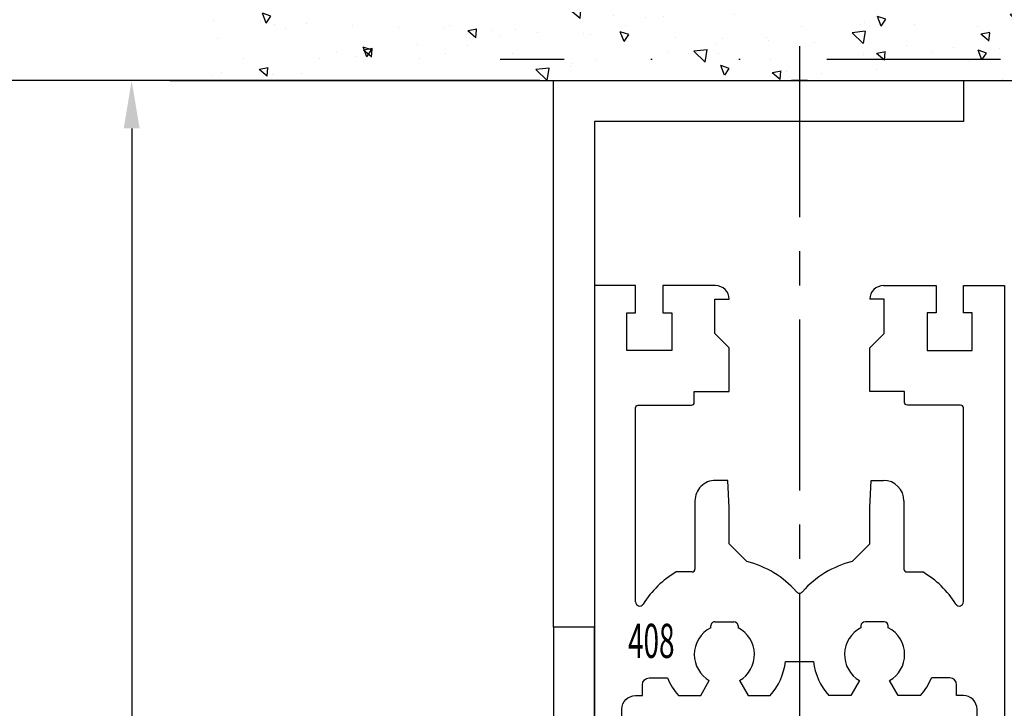
# Model space of a CAD drawing. Units: millimetres. Extents: x 49 to 1238, y 265 to 1106.
# Drawn here: x 121 to 194, y 988 to 1038 of the extents above; entities that cross this region are included whole.
import ezdxf
from ezdxf.enums import TextEntityAlignment as Align

# ---------------------------------------------------------------- set-up
doc = ezdxf.new("R2010")
doc.units = ezdxf.units.MM
doc.linetypes.add('GETRENNT', pattern=[31.75, 12.7, -6.35, 0, -6.35, 0, -6.35])
doc.linetypes.add('MITTEX2', pattern=[4, 2.5, -0.5, 0.5, -0.5])
doc.layers.add('01_Blockfang', color=2, linetype='Continuous', plot=False)
for name, color, linetype in [('02_Bemassung', 4, 'Continuous'), ('03_Mittellinie', 1, 'MITTEX2'), ('05_Schraffur', 1, 'Continuous'), ('09_Bau', 7, 'Continuous'), ('325219_U-Profil', 3, 'Continuous'), ('325408_Horizontalprofil', 3, 'Continuous'), ('Befestigungswinkel', 3, 'Continuous'), ('Verschraubung', 41, 'GETRENNT')]:
    doc.layers.add(name, color=color, linetype=linetype)
doc.styles.get("Standard").update_dxf_attribs({"font": 'txt.shx', "width": 0.8})
doc.dimstyles.new('Dorma', dxfattribs={"dimtxt": 4, "dimasz": 3.5, "dimexe": 1, "dimexo": 1, "dimgap": 1.5, "dimtad": 1, "dimdec": 1, "dimrnd": 0.5, "dimzin": 9, "dimtxsty": 'Standard', "dimcen": 0.1, "dimclrd": 256, "dimclre": 256, "dimclrt": 256, "dimadec": 1, "dimazin": 2, "dimtp": 0.1, "dimtm": 0.1, "dimtfac": 1, "dimtdec": 1, "dimtmove": 0, "dimatfit": 3, "dimfxl": 1, "dimtolj": 1, "dimtzin": 0, "dimlwe": -1, "dimarcsym": 0})

# ---------------------------------------------------------------- blocks, each defined once
blk = doc.blocks.new('*D102')
at = {"layer": '02_Bemassung', "transparency": 16777216}
for p, q in [((133.4247079103815, 1034.003085943629), (91.90470280743905, 1034.003085943629)), ((158.7950639806025, 397.997906635862), (91.90470280743891, 397.997906635862))]:
    blk.add_line(p, q, dxfattribs=at)
at = {"layer": '02_Bemassung', "lineweight": -2, "transparency": 16777216}
blk.add_line((92.90470280743905, 1030.503085943629), (92.90470280743891, 401.497906635862), dxfattribs=at)
at = {"layer": '02_Bemassung', "transparency": 16777216}
for points in [[(92.32136947410572, 1030.503085943629), (93.48803614077238, 1030.503085943629), (92.90470280743905, 1034.003085943629)], [(92.32136947410558, 401.497906635862), (93.48803614077224, 401.497906635862), (92.90470280743891, 397.997906635862)]]:
    blk.add_solid(points, dxfattribs=at)
at = {"layer": 'Defpoints', "color": 0, "transparency": 16777216}
for p in [(134.4247079103815, 1034.003085943629), (92.90470280743891, 397.997906635862), (159.7950639806025, 397.997906635862)]:
    blk.add_point(p, dxfattribs=at)
at = {"layer": '02_Bemassung', "transparency": 16777216, "insert": (89.40470280743887, 716.0004962897453), "char_height": 4, "attachment_point": 5, "rotation": 90}
blk.add_mtext('\\A1;{\\C2;H}', dxfattribs=at)
blk = doc.blocks.new('*D103')
at = {"layer": '02_Bemassung', "transparency": 16777216}
for p, q in [((159.5214690845765, 1034.003085943629), (128.6263203891293, 1034.003085943629)), ((144.0200969974614, 873.8030863126401), (128.6263203891293, 873.8030863126401))]:
    blk.add_line(p, q, dxfattribs=at)
at = {"layer": '02_Bemassung', "lineweight": -2, "transparency": 16777216}
blk.add_line((129.6263203891293, 1030.503085943629), (129.6263203891293, 877.3030863126401), dxfattribs=at)
at = {"layer": '02_Bemassung', "transparency": 16777216}
for points in [[(129.042987055796, 1030.503085943629), (130.2096537224627, 1030.503085943629), (129.6263203891293, 1034.003085943629)], [(129.0429870557959, 877.3030863126401), (130.2096537224626, 877.3030863126401), (129.6263203891293, 873.8030863126401)]]:
    blk.add_solid(points, dxfattribs=at)
at = {"layer": 'Defpoints', "color": 0, "transparency": 16777216}
for p in [(160.5214690845765, 1034.003085943629), (129.6263203891293, 873.8030863126401), (145.0200969974614, 873.8030863126401)]:
    blk.add_point(p, dxfattribs=at)
at = {"layer": '02_Bemassung', "transparency": 16777216, "insert": (126.1263203891291, 953.9030861281344), "char_height": 4, "attachment_point": 5, "rotation": 90}
blk.add_mtext('\\A1;{\\C2;OH}', dxfattribs=at)
blk = doc.blocks.new('325408_Horizontalprofil')
at = {"layer": '325408_Horizontalprofil'}
for p, q in [((6.145750000000021, 30), (7.768050000000017, 30)), ((7.768050000000017, 30), (8.400000000000034, 28.90542000000005)), ((10.60001, 28.90542000000005), (11.23196000000002, 30)), ((11.23196000000002, 30), (12.85425000000004, 30)), ((18.76803000000007, 30), (17.14574000000005, 30)), ((19.39998000000008, 28.90542000000005), (18.76803000000007, 30)), ((22.23194000000007, 30), (21.59999000000005, 28.90542000000005)), ((23.85424000000006, 30), (22.23194000000007, 30)), ((16.02784000000008, 27.50002000000001), (13.97215, 27.50002000000001)), ((8.500250000000051, 25.04045000000002), (8.50022000000007, 24.90000000000003)), ((8.800220000000024, 24.60000000000002), (10.19978000000003, 24.60000000000002)), ((10.49977000000007, 24.90000000000003), (10.49977000000007, 25.04037999999997)), ((19.50022000000001, 24.90000000000003), (19.50022000000001, 25.04037999999997)), ((21.19977000000006, 24.60000000000002), (19.80021000000005, 24.60000000000002)), ((21.49974000000003, 25.04045000000002), (21.49977000000001, 24.90000000000003)), ((7.150010000000009, 20.94999999999999), (5.979280000000017, 20.94999999999999)), ((22.84998000000007, 20.94999999999999), (24.02071000000007, 20.94999999999999)), ((7.350000000000023, 20.33852000000002), (7.350000000000023, 20.74999000000003)), ((7.350000000000023, 15.75), (7.350000000000023, 20.33852000000002)), ((11.14658000000003, 20.19657000000001), (9.850009999999997, 18.90000000000003)), ((18.85341000000005, 20.19657000000001), (20.14998000000008, 18.90000000000003)), ((22.64999000000006, 20.33852000000002), (22.64999000000006, 20.74999000000003)), ((22.64999000000006, 15.75), (22.64999000000006, 20.33852000000002)), ((9.850009999999997, 18.90000000000003), (9.850009999999997, 16.24999000000003)), ((20.14998000000008, 18.90000000000003), (20.14998000000008, 16.24999000000003)), ((9.850009999999997, 16.24999000000003), (9.745190000000036, 14.25)), ((20.14998000000008, 16.24999000000003), (20.25480000000005, 14.25)), ((9.745190000000036, 14.25), (8.850000000000023, 14.25)), ((20.25480000000005, 14.25), (21.14999000000006, 14.25))]:
    blk.add_line(p, q, dxfattribs=at)
for points in [[(8.850070000000017, 0), (5, 0), (5, 1.999990000000025), (5.650000000000034, 1.999990000000025), (5.650000000000034, 4.75), (2.350000000000023, 4.75), (2.350000000000023, 1.999990000000025), (3, 1.999990000000025), (3, 0), (0, 0), (0, 46.99999000000003), (1.999990000000082, 46.99999000000003), (1.999990000000082, 45.99999000000003), (1, 45.99999000000003), (1, 44), (1.999990000000082, 44), (1.999990000000082, 30.99999000000003, 0.414213562373095), (2.999990000000082, 30), (3.5, 30), (3.5, 29.19999000000001, 0.414213562373095), (4, 28.69999000000001), (5.333399999999983, 28.69999000000001)], [(21.14992000000007, 0), (24.99999000000008, 0), (24.99999000000008, 1.999990000000025), (24.34999000000005, 1.999990000000025), (24.34999000000005, 4.75), (27.64999000000006, 4.75), (27.64999000000006, 1.999990000000025), (26.99999000000008, 1.999990000000025), (26.99999000000008, 0), (29.99999000000008, 0), (29.99999000000008, 46.99999000000003), (28, 46.99999000000003), (28, 45.99999000000003), (28.99999000000008, 45.99999000000003), (28.99999000000008, 44), (28, 44), (28, 30.99999000000003, -0.414213562373095), (27, 30), (26.49999000000008, 30), (26.49999000000008, 29.19999000000001, -0.414213562373095), (25.99999000000008, 28.69999000000001), (24.6665900000001, 28.69999000000001)], [(3, 23.14660000000003), (3, 8.950000000000003, 0.414213562373095), (3.200000000000045, 8.75), (7.100000000000009, 8.75, -0.414213562373095), (7.300000000000011, 8.54998999999998), (7.300000000000011, 7.749990000000025), (9.850009999999997, 7.749990000000025), (9.850009999999997, 4.54998999999998), (8.799990000000037, 3.5), (8.799990000000037, 1), (9.850009999999997, 1)], [(26.99999000000008, 23.14660000000003), (26.99999000000008, 8.950000000000003, -0.414213562373095), (26.79999000000004, 8.75), (22.89999000000007, 8.75, 0.414213562373095), (22.69999000000007, 8.54998999999998), (22.69999000000007, 7.749990000000025), (20.14998000000008, 7.749990000000025), (20.14998000000008, 4.54998999999998), (21.20000000000005, 3.5), (21.20000000000005, 1), (20.14998000000008, 1)]]:
    blk.add_lwpolyline(points, format="xyb", dxfattribs=at)
for centre, radius, start, end in [((9.5, 27.00015999999999), 4.5, 138.192534000001, 157.8061919999997), ((9.5, 27.00015999999999), 4.5, 6.377459999998523, 41.80746999999943), ((20.49999000000008, 27.00015999999999), 4.5, 138.1925300000006, 173.6225400000015), ((20.49999000000008, 27.00015999999999), 4.5, 22.19380800000033, 41.80746599999899), ((9.5, 27.00015999999999), 2.2, 120.0000000000005, 180), ((9.500130000000013, 26.99992000000003), 2.200151, 297.0281200000002, 60.00605999999848), ((20.49986000000007, 26.99992000000003), 2.200151, 119.9939400000015, 242.9718799999998), ((20.49999000000008, 27.00015999999999), 2.2, 0, 59.99999999999952), ((9.5, 27.00015999999999), 2.2, 180, 242.9715599999986), ((20.49999000000008, 27.00015999999999), 2.2, 297.0284400000014, 0), ((8.800220000000024, 24.89999), 0.29999713, 180, 270), ((10.19977000000006, 24.90000000000003), 0.3, 270.002409999999, 4.999999852538378e-05), ((19.80022000000002, 24.90000000000003), 0.3, 179.9999500000015, 269.997590000001), ((21.19977000000006, 24.89999), 0.29999713, 270, 0), ((3.300000000000011, 23.14659), 0.3, 31.86275000000004, 180), ((9.5, 27.00015999999999), 7, 211.86275, 239.8039599999985), ((20.49999000000008, 27.00015999999999), 7, 300.1960400000015, 328.1372499999999), ((26.69999000000007, 23.14659), 0.3, 0, 148.13725), ((9.5, 27.00015999999999), 7, 283.6049399999987, 318.887909999998), ((14.99999000000008, 22.20016000000004), 0.3, 41.11209000000195, 138.887909999998), ((20.49999000000008, 27.00015999999999), 7, 221.112090000002, 256.3950600000013), ((7.150000000000034, 20.75), 0.2, 7.016477563892661e-15, 90), ((22.84999000000005, 20.75), 0.2, 90, 180), ((8.850000000000023, 15.75), 1.5, 180, 270), ((21.14999000000006, 15.75), 1.5, 270, 0), ((8.850000000000023, 1), 1, 270.00341, 7.016477563892661e-15), ((21.14999000000006, 1), 1, 180, 269.99659)]:
    blk.add_arc(centre, radius, start, end, dxfattribs=at)
blk = doc.blocks.new('Oberlicht-ISO-VS-160')
at = {"layer": '01_Blockfang'}
blk.add_point((3.148284477560992e-08, 160.1999999662652), dxfattribs=at)
at = {"layer": '03_Mittellinie', "ltscale": 5}
blk.add_line((-3.339550858072471e-13, 162.7092461469027), (7.105427357601002e-15, -4.039193103323612), dxfattribs=at)
at = {"layer": '325219_U-Profil'}
blk.add_lwpolyline([(-15.00033003080491, 73.40000000000015), (-15.00000432944799, 120.1999996274711), (-18.00000435552502, 120.1999996274711), (-18.00000435552502, 73.40000000000015)], dxfattribs=at)
at = {"layer": 'Befestigungswinkel'}
blk.add_lwpolyline([(-15.00000432944799, 120.1999996274711), (-18.00000435552502, 120.1999996274711), (-18.00000435552502, 160.199999664724), (11.99999497392273, 160.199999664724), (11.99999497392273, 157.2000001043083), (-15.00000432944799, 157.2000001043083), (-15.00000432944799, 120.1999996274711)], dxfattribs=at)
at = {"layer": '325408_Horizontalprofil', "rotation": 180}
blk.add_blockref('325408_Horizontalprofil', (14.99999499999976, 145.2000000000002), dxfattribs=at)
at = {"layer": '325408_Horizontalprofil', "color": 1, "linetype": 'Continuous', "width": 0.6}
blk.add_text('408', height=2.5, dxfattribs=at).set_placement((-10.85109487710991, 119.2081301780586), align=Align.MIDDLE_CENTER)
blk = doc.blocks.new('Wandbefestigung')
at = {"layer": '05_Schraffur'}
h = blk.add_hatch(dxfattribs=at)
h.set_pattern_fill('AR-CONC', color=256, scale=0.04, style=0)
h.set_pattern_definition([(49.99999999999999, (-2103.904248923782, -1744.707633145897), (7.28738675984016, -0.6375634215561234), [0.762, -8.382000000000001]), (355, (-2103.904248923782, -1744.707633145897), (-1.40971303902668, 7.642265715287199), [0.6096, -6.7056]), (100.451, (-2103.296968923782, -1744.760763145897), (5.877700066638369, 7.004667512811675), [0.6476000000000001, -7.123600000000001]), (46.18420000000001, (-2103.904248923782, -1742.675633145897), (10.8431616356852, -1.681693117309086), [1.143, -12.573]), (96.6356, (-2103.000652923782, -1742.815773145897), (9.496169378649485, 9.89702223560197), [0.9713999999999998, -10.6854]), (351.1840000000001, (-2103.904248923782, -1742.675633145897), (9.496184232557358, 9.897004714423908), [0.9144, -10.0584]), (21, (-2102.888248923782, -1743.183633145897), (6.064595193415331, -4.0906207406705), [0.762, -8.382000000000001]), (326.0000000000001, (-2102.888248923782, -1743.183633145897), (2.472081133905883, 7.367518644892771), [0.6096, -6.7056]), (71.4514, (-2102.382868923782, -1743.524517145897), (8.536659630804978, 3.276914308642298), [0.6476000000000001, -7.123600000000001]), (37.50000000000001, (-2103.904248923782, -1744.707633145897), (0.1235441300236727, 3.382201554926124), [0, -6.62432, 0, -6.807200000000001, 0, -6.731000000000001]), (7.499999999999999, (-2103.904248923782, -1744.707633145897), (2.67278650041223, 4.00722299272478), [0, -3.88112, 0, -6.47192, 0, -2.5654]), (327.5, (-2106.169928923782, -1744.707633145897), (5.423623806674856, -0.2291497597069383), [0, -2.54, 0, -7.9248, 0, -10.5156]), (317.5, (-2107.185928923782, -1744.707633145897), (5.925167255440722, 1.017059641333321), [0, -3.302, 0, -5.26288, 0, -7.4676])])
edge = h.paths.add_edge_path()
edge.add_spline(control_points=[(12.49382934605546, 3.200000892549042), (12.72384775334604, 5.77296376621257), (12.79590754885521, 10.44746754692369), (7.926393681158515, 17.35967755979277), (8.290912081154147, 26.02425519917142), (12.63605742032132, 33.91419025790765), (9.502255745149796, 43.80134050249126), (3.170267646575212, 45.33093271346388), (0, 46.09676117419508)], knot_values=[0, 0, 0, 0, 7.622381200778676, 14.20941955075867, 24.20904674712736, 31.6328879880827, 40.85638113886822, 50.10480849614758, 50.10480849614758, 50.10480849614758, 50.10480849614758], degree=3, periodic=0)
edge.add_line((0, 46.09676117419485), (4.547473508864641e-13, 3.200000892549269))
edge.add_line((4.547473508864641e-13, 3.200000892549269), (12.49382934605546, 3.200000892549269))
edge = h.paths.add_edge_path()
edge.add_line((12.30553997061298, -36.36869736336895), (11.12083900000058, -36.36869437410017))
edge.add_arc((11.12083900000044, -39.84735179910015), 3.478657424999987, 89.99999999999754, 95.04758944171971)
edge.add_arc((11.06460025000043, -39.23581679910009), 2.864546774999986, 95.00326805260082, 100.8533980365277)
edge.add_arc((10.93810975000051, -38.58831929910005), 2.204815050000037, 100.793467030754, 107.7716175939656)
edge.add_arc((9.165304444246031, -34.08176272685776), 2.646333771341007, 294.5577585788601, 649.409958557686)
edge.add_arc((10.57991125, -37.65422429910046), 1.202215575000057, 116.4328026349165, 121.4611291744603)
edge.add_arc((10.46560300000012, -37.46951429910029), 0.9849998250000003, 121.3971172467639, 127.6726957679015)
edge.add_arc((10.35627360909606, -37.32788442290995), 0.8060810250000335, 127.6742061016723, 134.0857328246184)
edge.add_arc((10.2580510000002, -37.22769179910006), 0.6657764399999805, 134.0129404176622, 142.0646803832257)
edge.add_arc((10.17691181900015, -37.16443981381443), 0.5628960225000224, 142.0652012213513, 150.1978341533446)
edge.add_arc((10.11814900000092, -37.13125679909855), 0.495412769999977, 150.1502930539611, 158.5856350517653)
edge.add_arc((10.08517900000057, -37.11882179910005), 0.460178962500006, 158.5282193260328, 179.9850590874963)
edge.add_line((9.625000053146652, -37.11870179910014), (5.31250000000043, -31.11870179910014))
edge.add_line((5.31250000000043, -31.11870179910014), (1.994958076352759, -31.20832715798934))
edge.add_line((1.994958076352759, -31.20832715798934), (1.000000000000426, -31.11870179910014))
edge.add_line((1.000000000000426, -31.11870179910014), (9.625000000000433, -31.11870179910014))
edge.add_line((9.625000000000433, -31.11870179910014), (11.53900000000016, -32.57445179909999))
edge.add_line((11.53900000000016, -32.57445179909999), (12.08610218556145, -32.57445179909999))
edge.add_line((12.08610218556145, -32.57445179909999), (12.06214077153732, -32.34493643991175))
edge.add_line((12.06214077153732, -32.34493643991175), (12.03627184550307, -32.10486107988287))
edge.add_line((12.03627184550307, -32.10486107988287), (12.01007630864171, -31.8677769461862))
edge.add_line((12.01007630864171, -31.8677769461862), (11.98370911310227, -31.63357675634342))
edge.add_line((11.98370911310227, -31.63357675634342), (11.95732521103384, -31.40215322787637))
edge.add_line((11.95732521103384, -31.40215322787637), (11.93107955458549, -31.17339907830681))
edge.add_line((11.93107955458549, -31.17339907830681), (11.90512709590627, -30.94720702515654))
edge.add_line((11.90512709590627, -30.94720702515654), (11.87962278714525, -30.72346978594731))
edge.add_line((11.87962278714525, -30.72346978594731), (11.8547215804515, -30.50208007820092))
edge.add_line((11.8547215804515, -30.50208007820092), (11.8305784279741, -30.28293061943912))
edge.add_line((11.8305784279741, -30.28293061943912), (11.80734828186209, -30.06591412718371))
edge.add_line((11.80734828186209, -30.06591412718371), (11.78518609426455, -29.85092331895645))
edge.add_line((11.78518609426455, -29.85092331895645), (11.76424681733056, -29.63785091227916))
edge.add_line((11.76424681733056, -29.63785091227916), (11.74468540320916, -29.42658962467355))
edge.add_line((11.74468540320916, -29.42658962467355), (11.72665680404944, -29.21703217366147))
edge.add_line((11.72665680404944, -29.21703217366147), (11.71031597200046, -29.00907127676464))
edge.add_line((11.71031597200046, -29.00907127676464), (11.69581785921127, -28.80259965150486))
edge.add_line((11.69581785921127, -28.80259965150486), (11.68331741783096, -28.59751001540392))
edge.add_line((11.68331741783096, -28.59751001540392), (11.67296960000859, -28.39369508598359))
edge.add_line((11.67296960000859, -28.39369508598359), (11.66492935789322, -28.19104758076563))
edge.add_line((11.66492935789322, -28.19104758076563), (11.65935164363392, -27.98946021727185))
edge.add_line((11.65935164363392, -27.98946021727185), (11.65639140937976, -27.78882571302399))
edge.add_line((11.65639140937976, -27.78882571302399), (11.65620360727981, -27.58903678554386))
edge.add_line((11.65620360727981, -27.58903678554386), (11.65894318948312, -27.38998615235324))
edge.add_line((11.65894318948312, -27.38998615235324), (11.66476510813877, -27.19156653097387))
edge.add_line((11.66476510813877, -27.19156653097387), (11.67382431539583, -26.99367063892756))
edge.add_line((11.67382431539583, -26.99367063892756), (11.68627096094065, -26.79619289397244))
edge.add_line((11.68627096094065, -26.79619289397244), (11.70212497182924, -26.59907381714011))
edge.add_line((11.70212497182924, -26.59907381714011), (11.72126402165613, -26.40230429206211))
edge.add_line((11.72126402165613, -26.40230429206211), (11.74355856949567, -26.20587775655735))
edge.add_line((11.74355856949567, -26.20587775655735), (11.76887907442221, -26.0097876484447))
edge.add_line((11.76887907442221, -26.0097876484447), (11.7970959955101, -25.81402740554308))
edge.add_line((11.7970959955101, -25.81402740554308), (11.82807979183368, -25.61859046567136))
edge.add_line((11.82807979183368, -25.61859046567136), (11.86170092246731, -25.42347026664847))
edge.add_line((11.86170092246731, -25.42347026664847), (11.89782984648532, -25.22866024629328))
edge.add_line((11.89782984648532, -25.22866024629328), (11.93633702296208, -25.03415384242472))
edge.add_line((11.93633702296208, -25.03415384242472), (11.97709291097194, -24.83994449286165))
edge.add_line((11.97709291097194, -24.83994449286165), (12.01996796958923, -24.646025635423))
edge.add_line((12.01996796958923, -24.646025635423), (12.06483265788831, -24.45239070792764))
edge.add_line((12.06483265788831, -24.45239070792764), (12.11155743494352, -24.25903314819449))
edge.add_line((12.11155743494352, -24.25903314819449), (12.16001275982923, -24.06594639404243))
edge.add_line((12.16001275982923, -24.06594639404243), (12.21006909161976, -23.87312388329038))
edge.add_line((12.21006909161976, -23.87312388329038), (12.26159688938949, -23.68055905375721))
edge.add_line((12.26159688938949, -23.68055905375721), (12.31446661221274, -23.48824534326185))
edge.add_line((12.31446661221274, -23.48824534326185), (12.36854871916388, -23.29617618962316))
edge.add_line((12.36854871916388, -23.29617618962316), (12.42371366931724, -23.10434503066006))
edge.add_line((12.42371366931724, -23.10434503066006), (12.47983192174719, -22.91274530419144))
edge.add_line((12.47983192174719, -22.91274530419144), (12.53677393552807, -22.72137044803621))
edge.add_line((12.53677393552807, -22.72137044803621), (12.59441016973422, -22.53021390001325))
edge.add_line((12.59441016973422, -22.53021390001325), (12.65261108343999, -22.33926909794148))
edge.add_line((12.65261108343999, -22.33926909794148), (12.71124713571974, -22.14852947963977))
edge.add_line((12.71124713571974, -22.14852947963977), (12.77018878564782, -21.95798848292704))
edge.add_line((12.77018878564782, -21.95798848292704), (12.82930649229857, -21.76763954562218))
edge.add_line((12.82930649229857, -21.76763954562218), (12.88847071474634, -21.57747610554408))
edge.add_line((12.88847071474634, -21.57747610554408), (12.94755191206548, -21.38749160051164))
edge.add_line((12.94755191206548, -21.38749160051164), (13.00642054333033, -21.19767946834377))
edge.add_line((13.00642054333033, -21.19767946834377), (13.06494706761526, -21.00803314685935))
edge.add_line((13.06494706761526, -21.00803314685935), (13.1230019439946, -20.81854607387729))
edge.add_line((13.1230019439946, -20.81854607387729), (13.18045563154271, -20.62921168721648))
edge.add_line((13.18045563154271, -20.62921168721648), (13.23717858933393, -20.44002342469584))
edge.add_line((13.23717858933393, -20.44002342469584), (13.29304127644262, -20.25097472413425))
edge.add_line((13.29304127644262, -20.25097472413425), (13.34791415194311, -20.06205902335058))
edge.add_line((13.34791415194311, -20.06205902335058), (13.40166767490977, -19.87326976016377))
edge.add_line((13.40166767490977, -19.87326976016377), (13.45417230441694, -19.68460037239269))
edge.add_line((13.45417230441694, -19.68460037239269), (13.50529849953897, -19.49604429785627))
edge.add_line((13.50529849953897, -19.49604429785627), (13.5549167193502, -19.30759497437337))
edge.add_line((13.5549167193502, -19.30759497437337), (13.60289742292499, -19.11924583976291))
edge.add_line((13.60289742292499, -19.11924583976291), (13.64911106933769, -18.93099033184378))
edge.add_line((13.64911106933769, -18.93099033184378), (13.69342811766264, -18.74282188843488))
edge.add_line((13.69342811766264, -18.74282188843488), (13.73571902697419, -18.5547339473551))
edge.add_line((13.73571902697419, -18.5547339473551), (13.77585425634669, -18.36671994642336))
edge.add_line((13.77585425634669, -18.36671994642336), (13.81370426485449, -18.17877332345853))
edge.add_line((13.81370426485449, -18.17877332345853), (13.84913951157195, -17.99088751627953))
edge.add_line((13.84913951157195, -17.99088751627953), (13.8820304555734, -17.80305596270524))
edge.add_line((13.8820304555734, -17.80305596270524), (13.9122475559332, -17.61527210055455))
edge.add_line((13.9122475559332, -17.61527210055455), (13.93966127172569, -17.42752936764639))
edge.add_line((13.93966127172569, -17.42752936764639), (13.96414206202523, -17.23982120179964))
edge.add_line((13.96414206202523, -17.23982120179964), (13.98556038590616, -17.05214104083319))
edge.add_line((13.98556038590616, -17.05214104083319), (14.00378670244284, -16.86448232256596))
edge.add_line((14.00378670244284, -16.86448232256596), (14.01869147070961, -16.67683848481682))
edge.add_line((14.01869147070961, -16.67683848481682), (14.03014514978081, -16.48920296540467))
edge.add_line((14.03014514978081, -16.48920296540467), (14.03801819873081, -16.30156920214842))
edge.add_line((14.03801819873081, -16.30156920214842), (14.04218107663394, -16.11393063286698))
edge.add_line((14.04218107663394, -16.11393063286698), (14.04250424256456, -15.92628069537924))
edge.add_line((14.04250424256456, -15.92628069537924), (14.03889697935774, -15.73861279326266))
edge.add_line((14.03889697935774, -15.73861279326266), (14.03145052577378, -15.550920169615))
edge.add_line((14.03145052577378, -15.550920169615), (14.02030938081341, -15.36319602056004))
edge.add_line((14.02030938081341, -15.36319602056004), (14.00561805017298, -15.17543354221565))
edge.add_line((14.00561805017298, -15.17543354221565), (13.98752103954883, -14.98762593069973))
edge.add_line((13.98752103954883, -14.98762593069973), (13.96616285463732, -14.79976638213013))
edge.add_line((13.96616285463732, -14.79976638213013), (13.94168800113481, -14.61184809262472))
edge.add_line((13.94168800113481, -14.61184809262472), (13.91424098473763, -14.42386425830139))
edge.add_line((13.91424098473763, -14.42386425830139), (13.88396631114215, -14.235808075278))
edge.add_line((13.88396631114215, -14.235808075278), (13.85100848604472, -14.04767273967246))
edge.add_line((13.85100848604472, -14.04767273967246), (13.81551201514169, -13.8594514476026))
edge.add_line((13.81551201514169, -13.8594514476026), (13.77762140412941, -13.67113739518634))
edge.add_line((13.77762140412941, -13.67113739518634), (13.73748115870422, -13.4827237785415))
edge.add_line((13.73748115870422, -13.4827237785415), (13.69523578456249, -13.294203793786))
edge.add_line((13.69523578456249, -13.294203793786), (13.65102978740057, -13.1055706370377))
edge.add_line((13.65102978740057, -13.1055706370377), (13.6050076729148, -12.91681750441449))
edge.add_line((13.6050076729148, -12.91681750441449), (13.55731394680154, -12.72793759203423))
edge.add_line((13.55731394680154, -12.72793759203423), (13.50809311475714, -12.5389240960148))
edge.add_line((13.50809311475714, -12.5389240960148), (13.45748968247795, -12.34977021247406))
edge.add_line((13.45748968247795, -12.34977021247406), (13.40564815566033, -12.1604691375299))
edge.add_line((13.40564815566033, -12.1604691375299), (13.35271304000062, -11.97101406730019))
edge.add_line((13.35271304000062, -11.97101406730019), (13.29882884119517, -11.78139819790283))
edge.add_line((13.29882884119517, -11.78139819790283), (13.24414006494035, -11.59161472545565))
edge.add_line((13.24414006494035, -11.59161472545565), (13.1887912169325, -11.40165684607657))
edge.add_line((13.1887912169325, -11.40165684607657), (13.13292680286797, -11.21151775588343))
edge.add_line((13.13292680286797, -11.21151775588343), (13.07669132844311, -11.02119065099412))
edge.add_line((13.07669132844311, -11.02119065099412), (13.02022929935427, -10.83066872752651))
edge.add_line((13.02022929935427, -10.83066872752651), (12.96368522129782, -10.6399451815985))
edge.add_line((12.96368522129782, -10.6399451815985), (12.9072035999701, -10.44901320932794))
edge.add_line((12.9072035999701, -10.44901320932794), (12.85092894106745, -10.25786600683271))
edge.add_line((12.85092894106745, -10.25786600683271), (12.79500575028624, -10.06649677023067))
edge.add_line((12.79500575028624, -10.06649677023067), (12.7395785333228, -9.874898695639715))
edge.add_line((12.7395785333228, -9.874898695639715), (12.68479179587351, -9.683064979177717))
edge.add_line((12.68479179587351, -9.683064979177717), (12.6307900436347, -9.490988816962567))
edge.add_line((12.6307900436347, -9.490988816962567), (12.57771778230273, -9.29866340511212))
edge.add_line((12.57771778230273, -9.29866340511212), (12.52571951757396, -9.106081939744243))
edge.add_line((12.52571951757396, -9.106081939744243), (12.47493975514472, -8.91323761697682))
edge.add_line((12.47493975514472, -8.91323761697682), (12.42552300071138, -8.72012363292773))
edge.add_line((12.42552300071138, -8.72012363292773), (12.37761375997028, -8.52673318371485))
edge.add_line((12.37761375997028, -8.52673318371485), (12.33135653861779, -8.333059465456065))
edge.add_line((12.33135653861779, -8.333059465456065), (12.28689584235024, -8.139095674269237))
edge.add_line((12.28689584235024, -8.139095674269237), (12.24437617686399, -7.944835006272231))
edge.add_line((12.24437617686399, -7.944835006272231), (12.20394204785539, -7.750270657582932))
edge.add_line((12.20394204785539, -7.750270657582932), (12.1657379610208, -7.555395824319215))
edge.add_line((12.1657379610208, -7.555395824319215), (12.12990842205657, -7.360203702598972))
edge.add_line((12.12990842205657, -7.360203702598972), (12.09659793662026, -7.164687488543391))
edge.add_line((12.09659793662026, -7.164687488543391), (12.06591489381231, -6.968843489850165))
edge.add_line((12.06591489381231, -6.968843489850165), (12.0378276311366, -6.772680080185681))
edge.add_line((12.0378276311366, -6.772680080185681), (12.0122705433319, -6.576208557512505))
edge.add_line((12.0122705433319, -6.576208557512505), (11.98917802513701, -6.379440219793189))
edge.add_line((11.98917802513701, -6.379440219793189), (11.96848447129072, -6.182386364990297))
edge.add_line((11.96848447129072, -6.182386364990297), (11.9501242765318, -5.985058291066352))
edge.add_line((11.9501242765318, -5.985058291066352), (11.93403183559906, -5.787467295983935))
edge.add_line((11.93403183559906, -5.787467295983935), (11.92014154323128, -5.589624677705564))
edge.add_line((11.92014154323128, -5.589624677705564), (11.90838779416724, -5.391541734193813))
edge.add_line((11.90838779416724, -5.391541734193813), (11.89870498314573, -5.193229763411225))
edge.add_line((11.89870498314573, -5.193229763411225), (11.89102750490555, -4.994700063320369))
edge.add_line((11.89102750490555, -4.994700063320369), (11.88528975418547, -4.79596393188377))
edge.add_line((11.88528975418547, -4.79596393188377), (11.88142612572429, -4.597032667064003))
edge.add_line((11.88142612572429, -4.597032667064003), (11.87937101426079, -4.397917566823592))
edge.add_line((11.87937101426079, -4.397917566823592), (11.87905881453376, -4.198629929125104))
edge.add_line((11.87905881453376, -4.198629929125104), (11.88042392128199, -3.999181051931091))
edge.add_line((11.88042392128199, -3.999181051931091), (11.88340072924426, -3.799582233204116))
edge.add_line((11.88340072924426, -3.799582233204116), (11.88792363315937, -3.599844770906716))
edge.add_line((11.88792363315937, -3.599844770906716), (11.8939270277661, -3.39997996300143))
edge.add_line((11.8939270277661, -3.39997996300143), (12.40356573040265, 3.46045384742348))
edge.add_line((12.40356573040265, 3.46045384742348), (0, 3.127092587577977))
edge.add_line((0, 3.127092587577977), (0, -61.09675938909709))
edge.add_line((0, -61.09675938909709), (0.1883089264441628, -60.75140465250199))
edge.add_line((0.1883089264441628, -60.75140465250199), (0.3765931417713373, -60.42783503527662))
edge.add_line((0.3765931417713373, -60.42783503527662), (0.5648279348645145, -60.12509572377395))
edge.add_line((0.5648279348645145, -60.12509572377395), (0.752988594606706, -59.84223190434683))
edge.add_line((0.752988594606706, -59.84223190434683), (0.9410504098809229, -59.57828876334821))
edge.add_line((0.9410504098809229, -59.57828876334821), (1.128988669570157, -59.332311487131))
edge.add_line((1.128988669570157, -59.332311487131), (1.316778662557419, -59.10334526204812))
edge.add_line((1.316778662557419, -59.10334526204812), (1.504395677725713, -58.89043527445246))
edge.add_line((1.504395677725713, -58.89043527445246), (1.691815003958052, -58.69262671069694))
edge.add_line((1.691815003958052, -58.69262671069694), (1.879011930137427, -58.50896475713448))
edge.add_line((1.879011930137427, -58.50896475713448), (2.065961745146847, -58.33849460011798))
edge.add_line((2.065961745146847, -58.33849460011798), (2.252639737869326, -58.18026142600037))
edge.add_line((2.252639737869326, -58.18026142600037), (2.439021197187855, -58.03331042113457))
edge.add_line((2.439021197187855, -58.03331042113457), (2.625081411985444, -57.89668677187348))
edge.add_line((2.625081411985444, -57.89668677187348), (2.810795671145105, -57.76943566456997))
edge.add_line((2.810795671145105, -57.76943566456997), (2.996139263549829, -57.65060228557702))
edge.add_line((2.996139263549829, -57.65060228557702), (3.181087478082628, -57.53923182124753))
edge.add_line((3.181087478082628, -57.53923182124753), (3.365615603626513, -57.43436945793438))
edge.add_line((3.365615603626513, -57.43436945793438), (3.549698929064474, -57.3350603819905))
edge.add_line((3.549698929064474, -57.3350603819905), (3.733312743279526, -57.24034977976882))
edge.add_line((3.733312743279526, -57.24034977976882), (3.916432335154676, -57.14928283762222))
edge.add_line((3.916432335154676, -57.14928283762222), (4.099032993572918, -57.06090474190366))
edge.add_line((4.099032993572918, -57.06090474190366), (4.281090007417262, -56.97426067896599))
edge.add_line((4.281090007417262, -56.97426067896599), (4.46257866557072, -56.88839583516218))
edge.add_line((4.46257866557072, -56.88839583516218), (4.643474256916283, -56.80235539684511))
edge.add_line((4.643474256916283, -56.80235539684511), (4.823752070336963, -56.7151845503677))
edge.add_line((4.823752070336963, -56.7151845503677), (5.00338739471577, -56.62592848208287))
edge.add_line((5.00338739471577, -56.62592848208287), (5.182355518935696, -56.53363237834352))
edge.add_line((5.182355518935696, -56.53363237834352), (5.360631731879754, -56.43734142550259))
edge.add_line((5.360631731879754, -56.43734142550259), (5.538191322430946, -56.33610080991295))
edge.add_line((5.538191322430946, -56.33610080991295), (5.715009579472285, -56.22895571792755))
edge.add_line((5.715009579472285, -56.22895571792755), (5.89106179188676, -56.11495133589928))
edge.add_line((5.89106179188676, -56.11495133589928), (6.066323248557386, -55.99313285018108))
edge.add_line((6.066323248557386, -55.99313285018108), (6.240769238367172, -55.86254544712582))
edge.add_line((6.240769238367172, -55.86254544712582), (6.414375050199109, -55.72223431308647))
edge.add_line((6.414375050199109, -55.72223431308647), (6.587115972936209, -55.57124463441587))
edge.add_line((6.587115972936209, -55.57124463441587), (6.758967295461476, -55.40862159746701))
edge.add_line((6.758967295461476, -55.40862159746701), (6.929904306657921, -55.23341038859273))
edge.add_line((6.929904306657921, -55.23341038859273), (7.099902295408538, -55.04465619414602))
edge.add_line((7.099902295408538, -55.04465619414602), (7.268936421183362, -54.84140660912421))
edge.add_line((7.268936421183362, -54.84140660912421), (7.436958116712311, -54.62315083247632))
edge.add_line((7.436958116712311, -54.62315083247632), (7.603867592097079, -54.39033142273315))
edge.add_line((7.603867592097079, -54.39033142273315), (7.769558384895685, -54.14351512833257))
edge.add_line((7.769558384895685, -54.14351512833257), (7.933924032666191, -53.88326869771239))
edge.add_line((7.933924032666191, -53.88326869771239), (8.096858072966603, -53.6101588793105))
edge.add_line((8.096858072966603, -53.6101588793105), (8.258254043354981, -53.32475242156472))
edge.add_line((8.258254043354981, -53.32475242156472), (8.418005481389347, -53.02761607291289))
edge.add_line((8.418005481389347, -53.02761607291289), (8.576005924627731, -52.71931658179292))
edge.add_line((8.576005924627731, -52.71931658179292), (8.732148910628158, -52.40042069664265))
edge.add_line((8.732148910628158, -52.40042069664265), (8.886327976948685, -52.07149516589989))
edge.add_line((8.886327976948685, -52.07149516589989), (9.038436661147323, -51.73310673800253))
edge.add_line((9.038436661147323, -51.73310673800253), (9.188368500782124, -51.38582216138839))
edge.add_line((9.188368500782124, -51.38582216138839), (9.336017033411116, -51.03020818449535))
edge.add_line((9.336017033411116, -51.03020818449535), (9.481275796592328, -50.66683155576125))
edge.add_line((9.481275796592328, -50.66683155576125), (9.624038327883788, -50.29625902362397))
edge.add_line((9.624038327883788, -50.29625902362397), (9.764198164843545, -49.91905733652132))
edge.add_line((9.764198164843545, -49.91905733652132), (9.901648845029616, -49.53579324289117))
edge.add_line((9.901648845029616, -49.53579324289117), (10.03628390600005, -49.14703349117138))
edge.add_line((10.03628390600005, -49.14703349117138), (10.16799688531288, -48.75334482979979))
edge.add_line((10.16799688531288, -48.75334482979979), (10.29668132052613, -48.35529400721428))
edge.add_line((10.29668132052613, -48.35529400721428), (10.42223074919784, -47.95344777185267))
edge.add_line((10.42223074919784, -47.95344777185267), (10.54453870888604, -47.54837287215281))
edge.add_line((10.54453870888604, -47.54837287215281), (10.66349873714876, -47.14063605655259))
edge.add_line((10.66349873714876, -47.14063605655259), (10.77900437154404, -46.73080407348984))
edge.add_line((10.77900437154404, -46.73080407348984), (10.89094914962992, -46.31944367140238))
edge.add_line((10.89094914962992, -46.31944367140238), (10.99922660896441, -45.90712159872813))
edge.add_line((10.99922660896441, -45.90712159872813), (11.10373028710557, -45.49440460390489))
edge.add_line((11.10373028710557, -45.49440460390489), (11.20435372161143, -45.08185943537052))
edge.add_line((11.20435372161143, -45.08185943537052), (11.30099045004, -44.67005284156292))
edge.add_line((11.30099045004, -44.67005284156292), (11.39353400994934, -44.25955157091985))
edge.add_line((11.39353400994934, -44.25955157091985), (11.48187793889748, -43.85092237187925))
edge.add_line((11.48187793889748, -43.85092237187925), (11.56591577444243, -43.44473199287896))
edge.add_line((11.56591577444243, -43.44473199287896), (11.64554105414226, -43.04154718235677))
edge.add_line((11.64554105414226, -43.04154718235677), (11.72064731555497, -42.64193468875061))
edge.add_line((11.72064731555497, -42.64193468875061), (11.79112809623861, -42.24646126049828))
edge.add_line((11.79112809623861, -42.24646126049828), (11.85687693375123, -41.85569364603764))
edge.add_line((11.85687693375123, -41.85569364603764), (11.91778736565083, -41.47019859380655))
edge.add_line((11.91778736565083, -41.47019859380655), (11.97375400667415, -41.09054007484729))
edge.add_line((11.97375400667415, -41.09054007484729), (12.02476097947067, -40.71705127315912))
edge.add_line((12.02476097947067, -40.71705127315912), (12.07094772911713, -40.34966488967158))
edge.add_line((12.07094772911713, -40.34966488967158), (12.1124692077626, -39.9882736419064))
edge.add_line((12.1124692077626, -39.9882736419064), (12.14948036755614, -39.63277024738536))
edge.add_line((12.14948036755614, -39.63277024738536), (12.18213616064681, -39.28304742363027))
edge.add_line((12.18213616064681, -39.28304742363027), (12.21059153918369, -38.93899788816292))
edge.add_line((12.21059153918369, -38.93899788816292), (12.23500145531583, -38.60051435850503))
edge.add_line((12.23500145531583, -38.60051435850503), (12.25552086119231, -38.26748955217845))
edge.add_line((12.25552086119231, -38.26748955217845), (12.2723047089622, -37.93981618670488))
edge.add_line((12.2723047089622, -37.93981618670488), (12.28550795077456, -37.61738697960615))
edge.add_line((12.28550795077456, -37.61738697960615), (12.29528553877845, -37.30009464840401))
edge.add_line((12.29528553877845, -37.30009464840401), (11.81255109278081, -32.57445179909999))
edge.add_line((11.81255109278081, -32.57445179909999), (12.30179242512295, -36.98783191062027))
edge.add_line((12.30179242512295, -36.98783191062027), (12.30518356195711, -36.68049148377669))
edge.add_line((12.30518356195711, -36.68049148377669), (12.30561390143001, -36.37796608539506))
edge.add_line((12.30561390143001, -36.37796608539506), (12.30553997061298, -36.36869736336895))
at = {"layer": '01_Blockfang'}
blk.add_point((-0.0004650368455259013, 5.684341886080801e-14), dxfattribs=at)
at = {"layer": '03_Mittellinie'}
for p, q in [((0, -0.5912472297845852), (0, 0.5912472297848126)), ((0, -0.5912463372355887), (0, -0.5912463372355887))]:
    blk.add_line(p, q, dxfattribs=at)
at = {"layer": '09_Bau'}
for p, q in [((0, 46.09676117419508), (0, 2.371801762114046)), ((0, 2.371801762114046), (0, -32.09322568053702))]:
    blk.add_line(p, q, dxfattribs=at)

msp = doc.modelspace()

# ---------------------------------------------------------------- linework, layer by layer
at = {"layer": 'Verschraubung', "color": 41}
msp.add_line((225.18669604096, 1035.541368571858), (156.6055941646625, 1035.541368571858), dxfattribs=at)

# ---------------------------------------------------------------- block references
at = {"layer": '02_Bemassung'}
msp.add_blockref('Oberlicht-ISO-VS-160', (178.5214734401015, 873.8030862789046), dxfattribs=at)
at = {"layer": '09_Bau', "rotation": 90}
msp.add_blockref('Wandbefestigung', (178.5212207645358, 1034.003085943629), dxfattribs=at)

# ---------------------------------------------------------------- dimensions: what is measured, and where the dimension line sits
at = {"layer": '02_Bemassung'}
for base, p1, p2, text, picture, middle in [((92.90470280743891, 397.997906635862), (134.4247079103815, 1034.003085943629), (159.7950639806025, 397.997906635862), '{\\C2;H}', '*D102', (92.90470280743887, 716.0004962897453)), ((129.6263203891293, 873.8030863126401), (160.5214690845765, 1034.003085943629), (145.0200969974614, 873.8030863126401), '{\\C2;OH}', '*D103', (129.6263203891291, 953.9030861281344))]:
    dim = msp.add_linear_dim(base=base, p1=p1, p2=p2, angle=90, text=text, dimstyle='Dorma', dxfattribs=at)
    dim.commit()
    dim.dimension.update_dxf_attribs({"geometry": picture, "text_midpoint": middle, "dimtype": 160})

doc.saveas('drawing.dxf')
